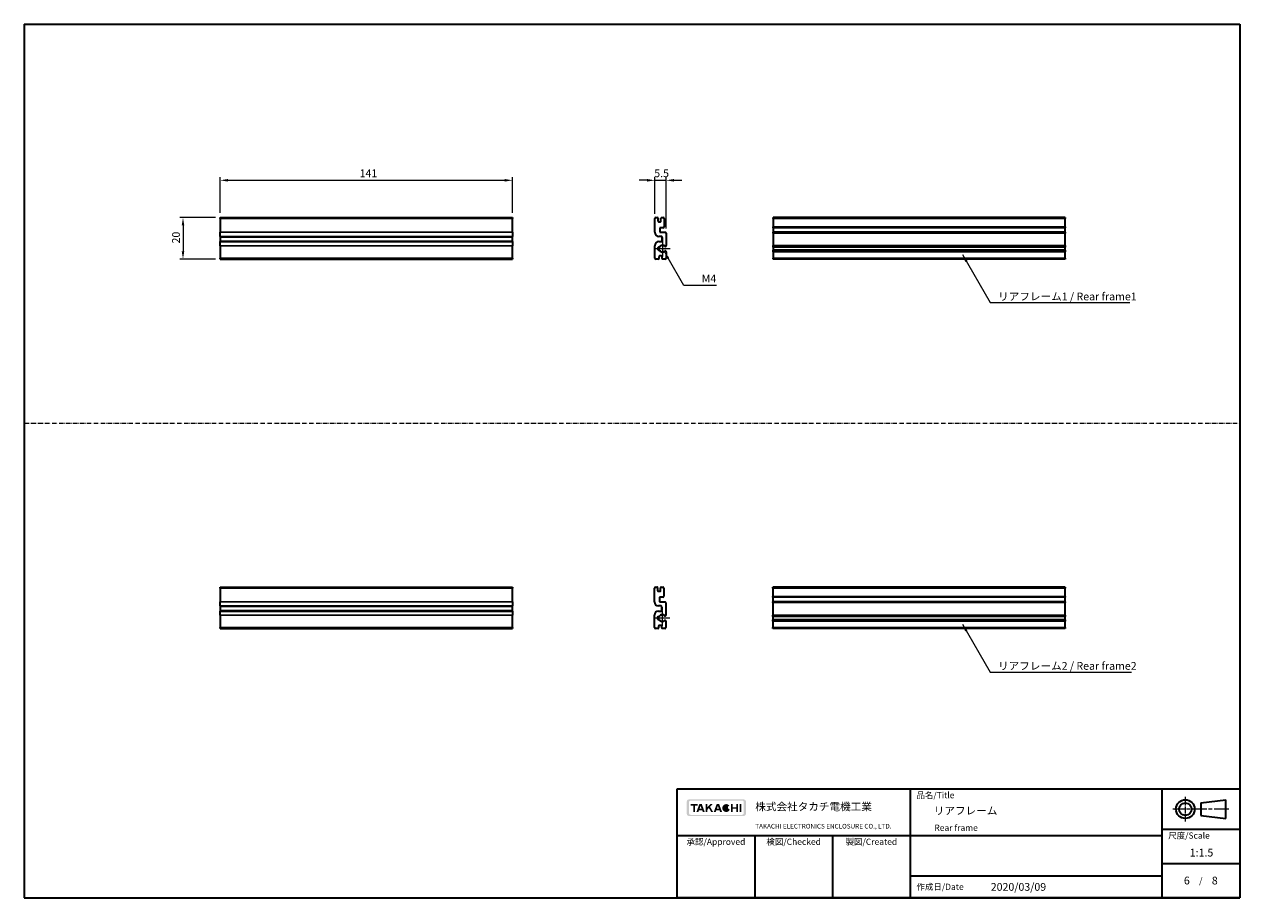
# Model space of a CAD drawing. Units: millimetres. Extents: x 5 to 7504, y -4 to 1120.
# Drawn here: x 5334 to 5920, y -4 to 418 of the extents above; entities that cross this region are included whole.
import ezdxf
from ezdxf.enums import TextEntityAlignment as Align

# ---------------------------------------------------------------- set-up
doc = ezdxf.new("R2010")
doc.units = ezdxf.units.MM
doc.linetypes.add('CHAIN', pattern=[0.3543, 0.2362, -0.0295, 0.0591, -0.0295])
doc.linetypes.add('DASH_DOT', pattern=[0.37, 0.24, -0.06, 0.01, -0.06])
for name, color, linetype, lineweight in [('Border (ISO)', 7, 'Continuous', 35), ('Dimension (ISO)', 7, 'Continuous', 18), ('Dimension (ISO) @ 1', 7, 'Continuous', 18), ('Sketch Geometry (ISO)', 7, 'Continuous', 18), ('Symbol (ISO)', 7, 'Continuous', 18), ('Symbol (ISO) @ 1', 7, 'Continuous', 18), ('Title (ISO)', 7, 'Continuous', 35), ('Visible (ISO)', 7, 'Continuous', 35), ('Visible Narrow (ISO)', 7, 'Continuous', 25)]:
    doc.layers.add(name, color=color, linetype=linetype, lineweight=lineweight)
doc.layers.add('Center Mark (ISO)', color=7, linetype='Continuous', lineweight=18, true_color=0x80ffff)
doc.layers.add('Hatch (ISO)', color=1, linetype='Continuous', lineweight=18, true_color=0xff0000)
doc.styles.add('Note Text (TK)', font='MS PGothic.ttf')
doc.styles.add('文字スタイル67', font='arial.ttf')
doc.dimstyles.new('Default - Method 1b (TK)', dxfattribs={"dimscale": 4, "dimtxt": 2.5, "dimasz": 2.5, "dimexe": 1, "dimexo": 1.5, "dimgap": 1, "dimtad": 1, "dimtoh": 1, "dimrnd": 1e-08, "dimdsep": 46, "dimtxsty": 'Note Text (TK)', "dimcen": 0.09, "dimdle": 5, "dimclrd": 100, "dimclre": 100, "dimclrt": 7, "dimadec": 1, "dimazin": 1, "dimtfac": 1, "dimtmove": 0, "dimatfit": 3, "dimfxl": 0, "dimtolj": 1, "dimlwd": -1, "dimlwe": -1, "dimarcsym": 0})
doc.dimstyles.new('Default - Method 1b (TK)$7', dxfattribs={"dimscale": 4, "dimtxt": 2.5, "dimasz": 2.5, "dimexe": 1, "dimexo": 1.5, "dimgap": 1, "dimtad": 1, "dimtoh": 1, "dimrnd": 1e-08, "dimdsep": 46, "dimtxsty": 'Note Text (TK)', "dimcen": 0.09, "dimdle": 5, "dimclrd": 256, "dimclre": 100, "dimclrt": 7, "dimadec": 1, "dimazin": 1, "dimtfac": 1, "dimtmove": 0, "dimatfit": 3, "dimfxl": 0, "dimtolj": 1, "dimlwd": -1, "dimlwe": -1, "dimarcsym": 0})

# ---------------------------------------------------------------- blocks, each defined once
blk = doc.blocks.new('図面枠 tk図枠')
at = {"layer": 'Border (ISO)'}
for p, q in [((14.5, 289), (405.5, 289)), ((14.5, 289), (14.5, 8)), ((405.5, 289), (405.5, 8)), ((14.5, 8), (405.5, 8))]:
    blk.add_line(p, q, dxfattribs=at)
blk = doc.blocks.new('表題欄 tk表題欄')
at = {"layer": 'Hatch (ISO)'}
h = blk.add_hatch(color=256, dxfattribs=at)
edge = h.paths.add_edge_path(flags=0)
edge.add_arc((95.58, 236.3), 0.596, 270, 360)
edge.add_line((96.17, 236.3), (96.17, 239.71))
edge.add_arc((95.58, 239.71), 0.596, 0, 90)
edge.add_line((95.58, 240.31), (79.14, 240.31))
edge.add_arc((79.14, 239.71), 0.596, 90, 180)
edge.add_line((78.54, 239.71), (78.54, 236.3))
edge.add_arc((79.14, 236.3), 0.596, 180, 270)
edge.add_line((79.14, 235.7), (95.58, 235.7))
edge = h.paths.add_edge_path()
edge.add_line((77.84, 239.96), (77.84, 236.05))
edge.add_arc((78.54, 236.05), 0.702, 180, 270)
edge.add_line((78.54, 235.35), (96.17, 235.35))
edge.add_arc((96.17, 236.05), 0.702, 270, 360)
edge.add_line((96.87, 236.05), (96.87, 239.96))
edge.add_arc((96.17, 239.96), 0.702, 0, 90)
edge.add_line((96.17, 240.66), (78.54, 240.66))
edge.add_arc((78.54, 239.96), 0.702, 90, 180)
for points in [[(79.07, 239.15), (79.07, 238.66), (79.92, 238.66), (79.92, 236.66), (80.51, 236.66), (80.51, 238.66), (81.36, 238.66), (81.36, 239.15)], [(85.68, 236.66), (84.94, 237.89), (84.42, 237.32), (84.42, 236.66), (83.9, 236.66), (83.9, 239.15), (84.42, 239.15), (84.42, 238.1), (85.39, 239.15), (86.11, 239.15), (85.32, 238.3), (86.3, 236.66)], [(92.09, 239.15), (92.09, 236.66), (92.61, 236.66), (92.61, 237.66), (93.77, 237.66), (93.77, 236.66), (94.29, 236.66), (94.29, 239.15), (93.77, 239.15), (93.77, 238.15), (92.61, 238.15), (92.61, 239.15)], [(94.84, 239.15), (94.84, 236.66), (95.36, 236.66), (95.36, 239.15)]]:
    blk.add_hatch(color=256, dxfattribs=at).paths.add_polyline_path(points)
h = blk.add_hatch(color=256, dxfattribs=at)
h.paths.add_polyline_path([(82.59, 237.71), (81.95, 237.71), (82.27, 238.58)], flags=0)
h.paths.add_polyline_path([(82.78, 237.2), (81.76, 237.2), (81.57, 236.66), (80.95, 236.66), (81.86, 239.15), (82.68, 239.15), (83.59, 236.66), (82.98, 236.66)])
h = blk.add_hatch(color=256, dxfattribs=at)
h.paths.add_polyline_path([(87.53, 237.71), (88.16, 237.71), (87.85, 238.58)], flags=0)
h.paths.add_polyline_path([(87.14, 236.66), (87.34, 237.2), (88.35, 237.2), (88.55, 236.66), (89.17, 236.66), (88.25, 239.15), (87.44, 239.15), (86.52, 236.66)])
h = blk.add_hatch(color=256, dxfattribs=at)
edge = h.paths.add_edge_path()
edge.add_arc((90.52, 237.9), 1.27, 38.5505, 336.582)
edge.add_line((91.69, 237.4), (91.17, 237.62))
edge.add_ellipse((90.52, 237.9), major_axis=(0, -0.8), ratio=0.867347, start_angle=124.651, end_angle=429.4109, ccw=False)
edge.add_line((91.09, 238.36), (91.52, 238.7))
at = {"layer": 'Title (ISO)'}
for p, q in [((74.71, 244.05), (255.71, 244.05)), ((74.71, 209.05), (74.71, 244.05)), ((149.71, 244.05), (149.71, 209.05)), ((230.71, 244.05), (230.71, 209.05)), ((255.71, 244.05), (255.71, 209.05)), ((243.21, 239.55), (251.21, 240.55)), ((243.21, 239.55), (243.21, 235.55)), ((251.21, 234.55), (251.21, 240.55)), ((243.21, 235.55), (251.21, 234.55)), ((230.71, 231.05), (255.71, 231.05)), ((74.71, 229.05), (230.71, 229.05)), ((99.71, 229.05), (99.71, 209.05)), ((124.71, 229.05), (124.71, 209.05)), ((230.71, 220.05), (255.71, 220.05)), ((149.71, 216.05), (230.71, 216.05)), ((255.71, 209.05), (74.71, 209.05))]:
    blk.add_line(p, q, dxfattribs=at)
at = {"layer": 'Title (ISO)', "color": 4, "linetype": 'CHAIN', "lineweight": 18, "ltscale": 8.88956, "true_color": 0x00ffff}
blk.add_line((238.21, 241.55), (238.21, 233.55), dxfattribs=at)
at = {"layer": 'Title (ISO)', "color": 4, "linetype": 'CHAIN', "lineweight": 18, "ltscale": 20.001633, "true_color": 0x00ffff}
blk.add_line((252.21, 237.55), (234.21, 237.55), dxfattribs=at)
at = {"layer": 'Title (ISO)'}
for radius in [3, 2]:
    blk.add_circle((238.21, 237.55), radius, dxfattribs=at)
at = {"layer": 'Title (ISO)', "color": 1, "true_color": 0xff0000, "char_height": 2, "line_spacing_factor": 1.5, "style": 'Note Text (TK)'}
for s, insert, attachment_point in [('\\fＭＳ Ｐゴシック|b0|i0;\\H2.0000;品名/Title', (151.71, 242.05), 4), ('\\fＭＳ Ｐゴシック|b0|i0;\\H2.0000;承認/Approved', (87.21, 227.05), 5), ('\\fＭＳ Ｐゴシック|b0|i0;\\H2.0000;検図/Checked', (112.21, 227.05), 5), ('\\fＭＳ Ｐゴシック|b0|i0;\\H2.0000;製図/Created', (137.21, 227.05), 5), ('\\fＭＳ Ｐゴシック|b0|i0;\\H2.0000;尺度/Scale', (232.71, 229.05), 4), ('\\fＭＳ Ｐゴシック|b0|i0;\\H2.0000;作成日/Date', (151.71, 212.55), 4)]:
    blk.add_mtext(s, dxfattribs=dict(at, insert=insert, attachment_point=attachment_point))
at = {"layer": 'Title (ISO)', "color": 7, "line_spacing_factor": 1.5, "style": 'Note Text (TK)'}
for s, insert, char_height, attachment_point in [('株式会社タカチ電機工業', (99.87, 238.05), 2.5, 4), ('\\fArial|b0|i0;\\H1.4986;TAKACHI ELECTRONICS ENCLOSURE CO., LTD.', (99.87, 232.05), 1.4986, 4), ('\\fＭＳ Ｐゴシック|b0|i0;\\H2.0000;/', (243.21, 214.55), 2, 5)]:
    blk.add_mtext(s, dxfattribs=dict(at, insert=insert, char_height=char_height, attachment_point=attachment_point))
at = {"layer": 'Title (ISO)', "color": 7}
for tag, p, height, style in [('<品名>_001', (157.52, 235.7), 2.5, 'Note Text (TK)'), ('<Title>_001', (157.49, 230.55), 2, '文字スタイル67'), ('<ページ_No.>_001', (237.95, 213.3), 2.5, 'Note Text (TK)'), ('<総ページ数>_001', (246.8, 213.3), 2.5, 'Note Text (TK)'), ('作成日_001', (175.63, 211.28), 2.5, 'Note Text (TK)')]:
    blk.add_attdef(tag, p, '', height=height, dxfattribs=dict(at, style=style))
at = {"layer": 'Title (ISO)', "color": 7, "style": 'Note Text (TK)'}
blk.add_attdef('<尺度>', text='', height=2.5, dxfattribs=at).set_placement((243.21, 223.55), align=Align.MIDDLE_CENTER)
blk = doc.blocks.new('*D111')
at = {"layer": 'Defpoints', "color": 0, "transparency": 16777216}
for p in [(5569.51, 342.51), (5428.51, 324.51), (5569.51, 324.51)]:
    blk.add_point(p, dxfattribs=at)
at = {"layer": 'Dimension (ISO)', "color": 100, "transparency": 16777216}
for p, q in [((5428.51, 326.76), (5428.51, 344.01)), ((5432.26, 342.51), (5565.76, 342.51)), ((5569.51, 326.76), (5569.51, 344.01))]:
    blk.add_line(p, q, dxfattribs=at)
for points in [[(5432.26, 343.14), (5432.26, 341.89), (5428.51, 342.51)], [(5565.76, 343.14), (5565.76, 341.89), (5569.51, 342.51)]]:
    blk.add_solid(points, dxfattribs=at)
at = {"layer": 'Dimension (ISO)', "color": 7, "transparency": 16777216, "insert": (5495.72, 345.89), "char_height": 3.75, "attachment_point": 4, "style": 'Note Text (TK)'}
blk.add_mtext('\\A1;141', dxfattribs=at)
blk = doc.blocks.new('*D112')
at = {"layer": 'Defpoints', "color": 0, "transparency": 16777216}
for p in [(5643.67, 342.51), (5638.17, 324.01), (5643.67, 317.01)]:
    blk.add_point(p, dxfattribs=at)
at = {"layer": 'Dimension (ISO)', "color": 100, "transparency": 16777216}
for p, q in [((5634.42, 342.51), (5630.67, 342.51)), ((5638.17, 326.26), (5638.17, 344.01)), ((5638.17, 342.51), (5643.67, 342.51)), ((5643.67, 319.26), (5643.67, 344.01)), ((5647.42, 342.51), (5651.17, 342.51))]:
    blk.add_line(p, q, dxfattribs=at)
for points in [[(5634.42, 343.14), (5634.42, 341.89), (5638.17, 342.51)], [(5647.42, 343.14), (5647.42, 341.89), (5643.67, 342.51)]]:
    blk.add_solid(points, dxfattribs=at)
at = {"layer": 'Dimension (ISO)', "color": 7, "transparency": 16777216, "insert": (5637.92, 345.89), "char_height": 3.75, "attachment_point": 4, "style": 'Note Text (TK)'}
blk.add_mtext('\\A1;5.5', dxfattribs=at)
blk = doc.blocks.new('*D113')
at = {"layer": 'Defpoints', "color": 0, "transparency": 16777216}
for p in [(5428.51, 324.51), (5410.51, 304.51), (5428.51, 304.51)]:
    blk.add_point(p, dxfattribs=at)
at = {"layer": 'Dimension (ISO)', "color": 100, "transparency": 16777216}
for p, q in [((5426.26, 324.51), (5409.01, 324.51)), ((5410.51, 320.76), (5410.51, 308.26)), ((5426.26, 304.51), (5409.01, 304.51))]:
    blk.add_line(p, q, dxfattribs=at)
for points in [[(5409.88, 320.76), (5411.13, 320.76), (5410.51, 324.51)], [(5409.88, 308.26), (5411.13, 308.26), (5410.51, 304.51)]]:
    blk.add_solid(points, dxfattribs=at)
at = {"layer": 'Dimension (ISO)', "color": 7, "transparency": 16777216, "insert": (5407.13, 312.02), "char_height": 3.75, "attachment_point": 4, "rotation": 90, "style": 'Note Text (TK)'}
blk.add_mtext('\\A1;20', dxfattribs=at)
blk = doc.blocks.new('*D114')
at = {"layer": 'Defpoints', "color": 0, "transparency": 16777216}
for p in [(5641.92, 309.51), (5642.73, 308.11)]:
    blk.add_point(p, dxfattribs=at)
at = {"layer": 'Dimension (ISO)', "color": 100, "transparency": 16777216}
for p, q in [((5652.2, 291.72), (5644.61, 304.86)), ((5667.94, 291.72), (5652.2, 291.72))]:
    blk.add_line(p, q, dxfattribs=at)
blk.add_solid([(5645.15, 305.17), (5644.07, 304.55), (5642.73, 308.11)], dxfattribs=at)
at = {"layer": 'Dimension (ISO)', "color": 7, "transparency": 16777216, "insert": (5659.68, 295.09), "char_height": 3.75, "attachment_point": 4, "style": 'Note Text (TK)'}
blk.add_mtext('\\A1; \\fＭＳ Ｐゴシック|b0|i0;\\H3.7500;M4', dxfattribs=at)

msp = doc.modelspace()

# ---------------------------------------------------------------- linework, layer by layer
at = {"layer": 'Center Mark (ISO)', "linetype": 'CHAIN', "ltscale": 6.756782}
for p, q in [((5641.9234, 314.8847), (5641.9234, 305.7637)), ((5641.7555, 136.585), (5641.7555, 127.464))]:
    msp.add_line(p, q, dxfattribs=at)
at = {"layer": 'Center Mark (ISO)', "linetype": 'CHAIN', "ltscale": 5.555937}
for p, q in [((5645.6734, 309.5137), (5638.1734, 309.5137)), ((5645.5055, 131.214), (5638.0055, 131.214))]:
    msp.add_line(p, q, dxfattribs=at)
at = {"layer": 'Sketch Geometry (ISO)', "color": 4, "linetype": 'DASH_DOT', "lineweight": 18, "ltscale": 9.032109, "true_color": 0x00ffff}
msp.add_line((5333.9293, 225.2873), (5920.4293, 225.2873), dxfattribs=at)
at = {"layer": 'Visible (ISO)'}
for p, q in [((5428.5082, 324.0137), (5428.5082, 324.5137)), ((5428.5082, 324.5137), (5569.5082, 324.5137)), ((5428.5082, 324.0137), (5428.5082, 317.4137)), ((5569.5082, 324.5137), (5569.5082, 324.0137)), ((5569.5082, 317.4137), (5569.5082, 324.0137)), ((5638.1734, 317.4137), (5638.1734, 324.0137)), ((5638.6734, 324.5137), (5639.3734, 324.5137)), ((5639.6734, 324.2137), (5639.6734, 322.8137)), ((5641.1734, 322.8137), (5641.1734, 324.2137)), ((5641.4734, 324.5137), (5642.1734, 324.5137)), ((5642.6734, 324.0137), (5642.6734, 320.0137)), ((5836.2242, 324.5137), (5695.2242, 324.5137)), ((5695.2242, 324.0137), (5695.2242, 324.5137)), ((5695.2242, 324.0137), (5695.2242, 320.0137)), ((5836.2242, 324.5137), (5836.2242, 324.0137)), ((5836.2242, 320.0137), (5836.2242, 324.0137)), ((5428.5082, 315.4137), (5428.5082, 317.4137)), ((5569.5082, 317.4137), (5569.5082, 315.4137)), ((5639.9734, 322.5137), (5640.8734, 322.5137)), ((5642.2734, 319.6137), (5640.6734, 319.6137)), ((5640.6734, 319.6137), (5640.6734, 317.4137)), ((5640.6734, 317.4137), (5643.2734, 317.4137)), ((5643.6734, 317.0137), (5643.6734, 310.9893)), ((5695.2242, 319.6137), (5695.2242, 320.0137)), ((5836.2242, 319.6137), (5695.2242, 319.6137)), ((5695.2242, 319.6137), (5695.2242, 317.4137)), ((5836.2242, 317.4137), (5695.2242, 317.4137)), ((5695.2242, 317.0137), (5695.2242, 317.4137)), ((5695.2242, 317.0137), (5695.2242, 310.9893)), ((5836.2242, 320.0137), (5836.2242, 319.6137)), ((5836.2242, 317.4137), (5836.2242, 319.6137)), ((5836.2242, 317.4137), (5836.2242, 317.0137)), ((5836.2242, 310.9893), (5836.2242, 317.0137)), ((5428.5082, 315.4137), (5428.5082, 315.1137)), ((5428.5082, 315.4137), (5569.5082, 315.4137)), ((5428.5082, 315.1137), (5428.5082, 313.2137)), ((5428.5082, 313.2137), (5428.5082, 312.9137)), ((5428.5082, 310.9137), (5428.5082, 312.9137)), ((5428.5082, 312.9137), (5569.5082, 312.9137)), ((5428.5082, 310.9137), (5428.5082, 305.0137)), ((5569.5082, 315.1137), (5569.5082, 315.4137)), ((5569.5082, 313.2137), (5569.5082, 315.1137)), ((5569.5082, 312.9137), (5569.5082, 313.2137)), ((5569.5082, 312.9137), (5569.5082, 310.9137)), ((5569.5082, 305.0137), (5569.5082, 310.9137)), ((5638.1734, 305.0137), (5638.1734, 310.9137)), ((5641.3734, 315.4137), (5640.1734, 315.4137)), ((5640.1734, 312.9137), (5641.3734, 312.9137)), ((5641.6734, 313.2137), (5641.6734, 315.1137)), ((5695.2242, 310.5893), (5695.2242, 310.9893)), ((5836.2242, 310.9893), (5836.2242, 310.5893)), ((5428.5082, 304.5137), (5428.5082, 305.0137)), ((5569.5082, 305.0137), (5569.5082, 304.5137)), ((5640.1734, 305.7137), (5640.1734, 304.8137)), ((5641.3734, 306.0137), (5640.4734, 306.0137)), ((5641.6734, 304.8137), (5641.6734, 305.7137)), ((5643.6734, 308.0381), (5643.6734, 305.0137)), ((5836.2242, 310.5893), (5695.2242, 310.5893)), ((5695.2242, 310.3211), (5695.2242, 310.5893)), ((5695.2242, 310.2617), (5695.2242, 310.3211)), ((5707.0242, 310.3211), (5695.2242, 310.3211)), ((5695.2242, 310.2617), (5695.2242, 308.7657)), ((5836.2242, 310.2617), (5695.2242, 310.2617)), ((5695.2242, 308.7063), (5695.2242, 308.7657)), ((5836.2242, 308.7657), (5695.2242, 308.7657)), ((5695.2242, 308.7063), (5707.0242, 308.7063)), ((5695.2242, 308.4381), (5695.2242, 308.7063)), ((5695.2242, 308.0381), (5695.2242, 308.4381)), ((5836.2242, 308.4381), (5695.2242, 308.4381)), ((5695.2242, 308.0381), (5695.2242, 305.0137)), ((5695.2242, 304.5137), (5695.2242, 305.0137)), ((5707.0242, 310.5893), (5707.0242, 310.3962)), ((5707.0242, 310.3211), (5707.0242, 310.3962)), ((5707.0242, 308.6312), (5707.0242, 308.7063)), ((5707.0242, 308.6312), (5707.0242, 308.4381)), ((5824.4242, 310.3962), (5824.4242, 310.5893)), ((5824.4242, 310.3962), (5824.4242, 310.3211)), ((5836.2242, 310.3211), (5824.4242, 310.3211)), ((5824.4242, 308.7063), (5836.2242, 308.7063)), ((5824.4242, 308.7063), (5824.4242, 308.6312)), ((5824.4242, 308.4381), (5824.4242, 308.6312)), ((5836.2242, 310.5893), (5836.2242, 310.3211)), ((5836.2242, 310.3211), (5836.2242, 310.2617)), ((5836.2242, 308.7657), (5836.2242, 310.2617)), ((5836.2242, 308.7657), (5836.2242, 308.7063)), ((5836.2242, 308.7063), (5836.2242, 308.4381)), ((5836.2242, 308.4381), (5836.2242, 308.0381)), ((5836.2242, 305.0137), (5836.2242, 308.0381)), ((5836.2242, 305.0137), (5836.2242, 304.5137)), ((5428.5082, 304.5137), (5569.5082, 304.5137)), ((5639.8734, 304.5137), (5638.6734, 304.5137)), ((5643.1734, 304.5137), (5641.9734, 304.5137)), ((5836.2242, 304.5137), (5695.2242, 304.5137)), ((5428.5082, 145.714), (5428.5082, 146.214)), ((5428.5082, 146.214), (5569.5082, 146.214)), ((5428.5082, 145.714), (5428.5082, 139.114)), ((5569.5082, 146.214), (5569.5082, 145.714)), ((5569.5082, 139.114), (5569.5082, 145.714)), ((5638.0055, 139.114), (5638.0055, 145.714)), ((5638.5055, 146.214), (5639.2055, 146.214)), ((5639.5055, 145.914), (5639.5055, 144.514)), ((5639.8055, 144.214), (5640.7055, 144.214)), ((5642.1055, 141.314), (5640.5055, 141.314)), ((5640.5055, 141.314), (5640.5055, 139.114)), ((5641.0055, 144.514), (5641.0055, 145.914)), ((5641.3055, 146.214), (5642.0055, 146.214)), ((5642.5055, 145.714), (5642.5055, 141.714)), ((5836.193, 146.214), (5695.193, 146.214)), ((5695.193, 145.714), (5695.193, 146.214)), ((5695.193, 145.714), (5695.193, 141.714)), ((5695.193, 141.314), (5695.193, 141.714)), ((5836.193, 141.314), (5695.193, 141.314)), ((5695.193, 141.314), (5695.193, 139.114)), ((5836.193, 146.214), (5836.193, 145.714)), ((5836.193, 141.714), (5836.193, 145.714)), ((5836.193, 141.714), (5836.193, 141.314)), ((5836.193, 139.114), (5836.193, 141.314)), ((5428.5082, 137.114), (5428.5082, 139.114)), ((5428.5082, 137.114), (5428.5082, 136.814)), ((5428.5082, 137.114), (5569.5082, 137.114)), ((5428.5082, 136.814), (5428.5082, 134.914)), ((5428.5082, 134.914), (5428.5082, 134.614)), ((5569.5082, 139.114), (5569.5082, 137.114)), ((5569.5082, 136.814), (5569.5082, 137.114)), ((5569.5082, 134.914), (5569.5082, 136.814)), ((5569.5082, 134.614), (5569.5082, 134.914)), ((5641.2055, 137.114), (5640.0055, 137.114)), ((5640.5055, 139.114), (5643.1055, 139.114)), ((5641.5055, 134.914), (5641.5055, 136.814)), ((5643.5055, 138.714), (5643.5055, 132.6896)), ((5836.193, 139.114), (5695.193, 139.114)), ((5695.193, 138.714), (5695.193, 139.114)), ((5695.193, 138.714), (5695.193, 132.6896)), ((5836.193, 139.114), (5836.193, 138.714)), ((5836.193, 132.6896), (5836.193, 138.714)), ((5428.5082, 132.614), (5428.5082, 134.614)), ((5428.5082, 134.614), (5569.5082, 134.614)), ((5428.5082, 132.614), (5428.5082, 126.714)), ((5569.5082, 134.614), (5569.5082, 132.614)), ((5569.5082, 126.714), (5569.5082, 132.614)), ((5638.0055, 126.714), (5638.0055, 132.614)), ((5640.0055, 134.614), (5641.2055, 134.614)), ((5643.5055, 129.7383), (5643.5055, 126.714)), ((5695.193, 132.2896), (5695.193, 132.6896)), ((5836.193, 132.2896), (5695.193, 132.2896)), ((5695.193, 132.0214), (5695.193, 132.2896)), ((5695.193, 131.9619), (5695.193, 132.0214)), ((5706.993, 132.0214), (5695.193, 132.0214)), ((5695.193, 131.9619), (5695.193, 130.466)), ((5836.193, 131.9619), (5695.193, 131.9619)), ((5695.193, 130.4066), (5695.193, 130.466)), ((5836.193, 130.466), (5695.193, 130.466)), ((5695.193, 130.4066), (5706.993, 130.4066)), ((5695.193, 130.1383), (5695.193, 130.4066)), ((5695.193, 129.7383), (5695.193, 130.1383)), ((5836.193, 130.1383), (5695.193, 130.1383)), ((5695.193, 129.7383), (5695.193, 126.714)), ((5706.993, 132.2896), (5706.993, 132.0965)), ((5706.993, 132.0214), (5706.993, 132.0965)), ((5706.993, 130.3315), (5706.993, 130.4066)), ((5706.993, 130.3315), (5706.993, 130.1383)), ((5824.393, 132.0965), (5824.393, 132.2896)), ((5824.393, 132.0965), (5824.393, 132.0214)), ((5836.193, 132.0214), (5824.393, 132.0214)), ((5824.393, 130.4066), (5836.193, 130.4066)), ((5824.393, 130.4066), (5824.393, 130.3315)), ((5824.393, 130.1383), (5824.393, 130.3315)), ((5836.193, 132.6896), (5836.193, 132.2896)), ((5836.193, 132.2896), (5836.193, 132.0214)), ((5836.193, 132.0214), (5836.193, 131.9619)), ((5836.193, 130.466), (5836.193, 131.9619)), ((5836.193, 130.466), (5836.193, 130.4066)), ((5836.193, 130.4066), (5836.193, 130.1383)), ((5836.193, 130.1383), (5836.193, 129.7383)), ((5836.193, 126.714), (5836.193, 129.7383)), ((5428.5082, 126.214), (5428.5082, 126.714)), ((5428.5082, 126.214), (5569.5082, 126.214)), ((5569.5082, 126.714), (5569.5082, 126.214)), ((5639.7055, 126.214), (5638.5055, 126.214)), ((5640.0055, 127.414), (5640.0055, 126.514)), ((5641.2055, 127.714), (5640.3055, 127.714)), ((5641.5055, 126.514), (5641.5055, 127.414)), ((5643.0055, 126.214), (5641.8055, 126.214)), ((5695.193, 126.214), (5695.193, 126.714)), ((5836.193, 126.214), (5695.193, 126.214)), ((5836.193, 126.714), (5836.193, 126.214))]:
    msp.add_line(p, q, dxfattribs=at)
for centre, radius, start, end in [((5638.6734, 324.0137), 0.5, 90, 180), ((5639.3734, 324.2137), 0.3, 0, 90), ((5639.9734, 322.8137), 0.3, 180, 270), ((5640.8734, 322.8137), 0.3, 270, 0), ((5641.4734, 324.2137), 0.3, 90, 180), ((5642.1734, 324.0137), 0.5, 0, 90), ((5640.1734, 317.4137), 2, 180, 270), ((5642.2734, 320.0137), 0.4, 270, 0), ((5643.2734, 317.0137), 0.4, 0, 90), ((5640.1734, 310.9137), 2, 90, 180), ((5641.9234, 309.5137), 1.621, 43.4749927, 150.1260361), ((5641.9234, 309.5137), 1.6, 47.5458498, 146.5254374), ((5641.3734, 315.1137), 0.3, 0, 90), ((5641.3734, 313.2137), 0.3, 270, 0), ((5643.2734, 310.9893), 0.4, 244.2654024, 0), ((5638.6734, 305.0137), 0.5, 180, 270), ((5640.2734, 309.5137), 0.75, 86.4425654, 273.5574346), ((5640.4734, 305.7137), 0.3, 90, 180), ((5640.3385, 310.5617), 0.3, 266.4425654, 306.6891067), ((5640.3385, 308.4657), 0.3, 53.3108933, 93.5574346), ((5640.3385, 310.5617), 0.3, 306.6891067, 326.5254374), ((5640.3385, 308.4657), 0.3, 33.4745626, 53.3108933), ((5641.9234, 309.5137), 1.621, 209.8739639, 316.5250073), ((5641.9234, 309.5137), 1.6, 213.4745626, 312.4541502), ((5641.3734, 305.7137), 0.3, 0, 90), ((5643.2734, 310.9893), 0.4, 227.5458498, 244.2654024), ((5643.2734, 308.0381), 0.4, 115.7345976, 132.4541502), ((5643.2734, 308.0381), 0.4, 0, 115.7345976), ((5643.1734, 305.0137), 0.5, 270, 0), ((5639.8734, 304.8137), 0.3, 270, 0), ((5641.9734, 304.8137), 0.3, 180, 270), ((5638.5055, 145.714), 0.5, 90, 180), ((5639.2055, 145.914), 0.3, 0, 90), ((5639.8055, 144.514), 0.3, 180, 270), ((5640.7055, 144.514), 0.3, 270, 0), ((5641.3055, 145.914), 0.3, 90, 180), ((5642.0055, 145.714), 0.5, 0, 90), ((5642.1055, 141.714), 0.4, 270, 0), ((5640.0055, 139.114), 2, 180, 270), ((5641.2055, 136.814), 0.3, 0, 90), ((5641.2055, 134.914), 0.3, 270, 0), ((5643.1055, 138.714), 0.4, 0, 90), ((5640.0055, 132.614), 2, 90, 180), ((5640.1055, 131.214), 0.75, 86.4425654, 273.5574346), ((5640.1707, 132.2619), 0.3, 266.4425654, 306.6891067), ((5640.1707, 130.166), 0.3, 53.3108933, 93.5574346), ((5641.7555, 131.214), 1.621, 43.4749927, 150.1260361), ((5640.1707, 132.2619), 0.3, 306.6891067, 326.5254374), ((5640.1707, 130.166), 0.3, 33.4745626, 53.3108933), ((5641.7555, 131.214), 1.621, 209.8739639, 316.5250073), ((5641.7555, 131.214), 1.6, 47.5458498, 146.5254374), ((5641.7555, 131.214), 1.6, 213.4745626, 312.4541502), ((5643.1055, 132.6896), 0.4, 227.5458498, 244.2654024), ((5643.1055, 129.7383), 0.4, 115.7345976, 132.4541502), ((5643.1055, 132.6896), 0.4, 244.2654024, 0), ((5643.1055, 129.7383), 0.4, 0, 115.7345976), ((5638.5055, 126.714), 0.5, 180, 270), ((5639.7055, 126.514), 0.3, 270, 0), ((5640.3055, 127.414), 0.3, 90, 180), ((5641.2055, 127.414), 0.3, 0, 90), ((5641.8055, 126.514), 0.3, 180, 270), ((5643.0055, 126.714), 0.5, 270, 0)]:
    msp.add_arc(centre, radius, start, end, dxfattribs=at)
at = {"layer": 'Visible Narrow (ISO)'}
for p, q in [((5428.5082, 324.0137), (5569.5082, 324.0137)), ((5836.2242, 324.0137), (5695.2242, 324.0137)), ((5428.5082, 317.4137), (5569.5082, 317.4137)), ((5836.2242, 320.0137), (5695.2242, 320.0137)), ((5836.2242, 317.0137), (5695.2242, 317.0137)), ((5428.5082, 315.1137), (5569.5082, 315.1137)), ((5428.5082, 313.2137), (5569.5082, 313.2137)), ((5428.5082, 310.9137), (5569.5082, 310.9137)), ((5836.2242, 310.9893), (5695.2242, 310.9893)), ((5428.5082, 305.0137), (5569.5082, 305.0137)), ((5836.2242, 308.0381), (5695.2242, 308.0381)), ((5836.2242, 305.0137), (5695.2242, 305.0137)), ((5824.4242, 310.3962), (5707.0242, 310.3962)), ((5824.4242, 308.6312), (5707.0242, 308.6312)), ((5428.5082, 145.714), (5569.5082, 145.714)), ((5836.193, 145.714), (5695.193, 145.714)), ((5836.193, 141.714), (5695.193, 141.714)), ((5428.5082, 139.114), (5569.5082, 139.114)), ((5428.5082, 136.814), (5569.5082, 136.814)), ((5428.5082, 134.914), (5569.5082, 134.914)), ((5836.193, 138.714), (5695.193, 138.714)), ((5428.5082, 132.614), (5569.5082, 132.614)), ((5836.193, 132.6896), (5695.193, 132.6896)), ((5836.193, 129.7383), (5695.193, 129.7383)), ((5824.393, 132.0965), (5706.993, 132.0965)), ((5824.393, 130.3315), (5706.993, 130.3315)), ((5428.5082, 126.714), (5569.5082, 126.714)), ((5836.193, 126.714), (5695.193, 126.714))]:
    msp.add_line(p, q, dxfattribs=at)

# ---------------------------------------------------------------- block references
at = {"xscale": 1.5, "yscale": 1.5, "zscale": 1.5}
msp.add_blockref('図面枠 tk図枠', (5312.1793, -15.7029), dxfattribs=at)
ref = msp.add_blockref('表題欄 tk表題欄', (5536.866, -317.282), dxfattribs=dict(xscale=1.5, yscale=1.5, zscale=1.5))
ref.add_attrib('<品名>_001', 'リアフレーム', (5772.8114, 36.4221), dxfattribs={"layer": 'Title (ISO)', "color": 7, "height": 3.75, "style": 'Note Text (TK)'})
ref.add_attrib('<尺度>_001', '1:1.5', (5896.3313, 16.1721), dxfattribs={"layer": 'Title (ISO)', "color": 7, "height": 3.75, "style": 'Note Text (TK)'})
ref.add_attrib('作成日_001', '2020/03/09', (5800.3036, -0.3598), dxfattribs={"layer": 'Title (ISO)', "color": 7, "height": 3.75, "style": 'Note Text (TK)'})
ref.add_attrib('<Title>_001', 'Rear frame', (5773.0998, 28.5461), dxfattribs={"layer": 'Title (ISO)', "color": 7, "height": 3, "style": '文字スタイル67'})
ref.add_attrib('<ページ_No.>_001', '6', (5893.4942, 2.6964), dxfattribs={"layer": 'Title (ISO)', "color": 7, "height": 3.75, "style": 'Note Text (TK)'})
ref.add_attrib('<総ページ数>_001', '8', (5906.9815, 2.6964), dxfattribs={"layer": 'Title (ISO)', "color": 7, "height": 3.75, "style": 'Note Text (TK)'})

# ---------------------------------------------------------------- texts
at = {"layer": 'Symbol (ISO)', "color": 7, "char_height": 3.75, "width": 67.171054, "attachment_point": 1, "line_spacing_factor": 1.5, "style": 'Note Text (TK)'}
for s, insert in [('{\\fＭＳ Ｐゴシック|b0|i0;リアフレーム1 / Rear frame1}', (5803.8453, 288.3314)), ('{\\fＭＳ Ｐゴシック|b0|i0;リアフレーム2 / Rear frame2}', (5803.8142, 110.0317))]:
    msp.add_mtext(s, dxfattribs=dict(at, insert=insert))

# ---------------------------------------------------------------- dimensions: what is measured, and where the dimension line sits
at = {"layer": 'Dimension (ISO) @ 1', "color": 100, "true_color": 0x00ff3f}
for base, p2, angle, picture, middle in [((5569.5082, 342.5137), (5569.5082, 324.5137), 180, '*D111', (5499.0082, 342.5137)), ((5410.5082, 304.5137), (5428.5082, 304.5137), 270, '*D113', (5410.5082, 314.5137))]:
    dim = msp.add_linear_dim(base=base, p1=(5428.5082, 324.5137), p2=p2, angle=angle, dimstyle='Default - Method 1b (TK)', override={"dimscale": 1, "dimtxt": 3.75, "dimasz": 3.75, "dimexe": 1.5, "dimexo": 2.25, "dimgap": 1.5, "dimtoh": 0, "dimdec": 2, "dimcen": 0.135, "dimtol": 0, "dimlim": 0, "dimtp": 0, "dimtm": 0, "dimtdec": 2, "dimtix": 0, "dimtofl": 0, "dimtmove": 0, "dimatfit": 1}, dxfattribs=at)
    dim.commit()
    dim.dimension.update_dxf_attribs({"geometry": picture, "text_midpoint": middle, "dimtype": 128})
dim = msp.add_linear_dim(base=(5643.6734, 342.5137), p1=(5638.1734, 324.0137), p2=(5643.6734, 317.0137), dimstyle='Default - Method 1b (TK)', override={"dimscale": 1, "dimtxt": 3.75, "dimasz": 3.75, "dimexe": 1.5, "dimexo": 2.25, "dimgap": 1.5, "dimtoh": 0, "dimdec": 2, "dimcen": 0.135, "dimtol": 0, "dimlim": 0, "dimtp": 0, "dimtm": 0, "dimtdec": 2, "dimtix": 0, "dimtofl": 1, "dimtmove": 0, "dimatfit": 1}, dxfattribs=at)
dim.commit()
dim.dimension.update_dxf_attribs({"geometry": '*D112', "text_midpoint": (5640.9234, 342.5137), "dimtype": 128})
dim = msp.add_radius_dim(center=(5641.9234, 309.5137), mpoint=(5642.7339, 308.1099), text=' \\fＭＳ Ｐゴシック|b0|i0;\\H3.7500;M4', dimstyle='Default - Method 1b (TK)', override={"dimscale": 1, "dimtxt": 3.75, "dimasz": 3.75, "dimexe": 1.5, "dimexo": 2.25, "dimgap": 1.5, "dimtih": 1, "dimdec": 2, "dimlfac": 1, "dimcen": 0, "dimtol": 0, "dimlim": 0, "dimtp": 0, "dimtm": 0, "dimtdec": 2, "dimtix": 0, "dimtofl": 0, "dimtmove": 0, "dimatfit": 3}, dxfattribs=at)
dim.commit()
dim.dimension.update_dxf_attribs({"geometry": '*D114', "text_midpoint": (5663.8099, 291.7182), "dimtype": 132})

# ---------------------------------------------------------------- leaders
at = {"layer": 'Symbol (ISO) @ 1', "color": 100, "true_color": 0x00ff40, "annotation_type": 0, "has_hookline": 1, "hookline_direction": 0}
for points, text_width in [([(5786.6408, 306.6354), (5800.0953, 283.466), (5803.8453, 283.466)], 63.6222), ([(5786.6096, 128.3356), (5800.0642, 105.1663), (5803.8142, 105.1663)], 64.3679)]:
    msp.add_leader(points, dimstyle='Default - Method 1b (TK)$7', override={"dimscale": 1, "dimtxt": 3.75, "dimasz": 3.75, "dimgap": 0, "dimtad": 1}, dxfattribs=dict(at, text_width=text_width))

doc.saveas('drawing.dxf')
